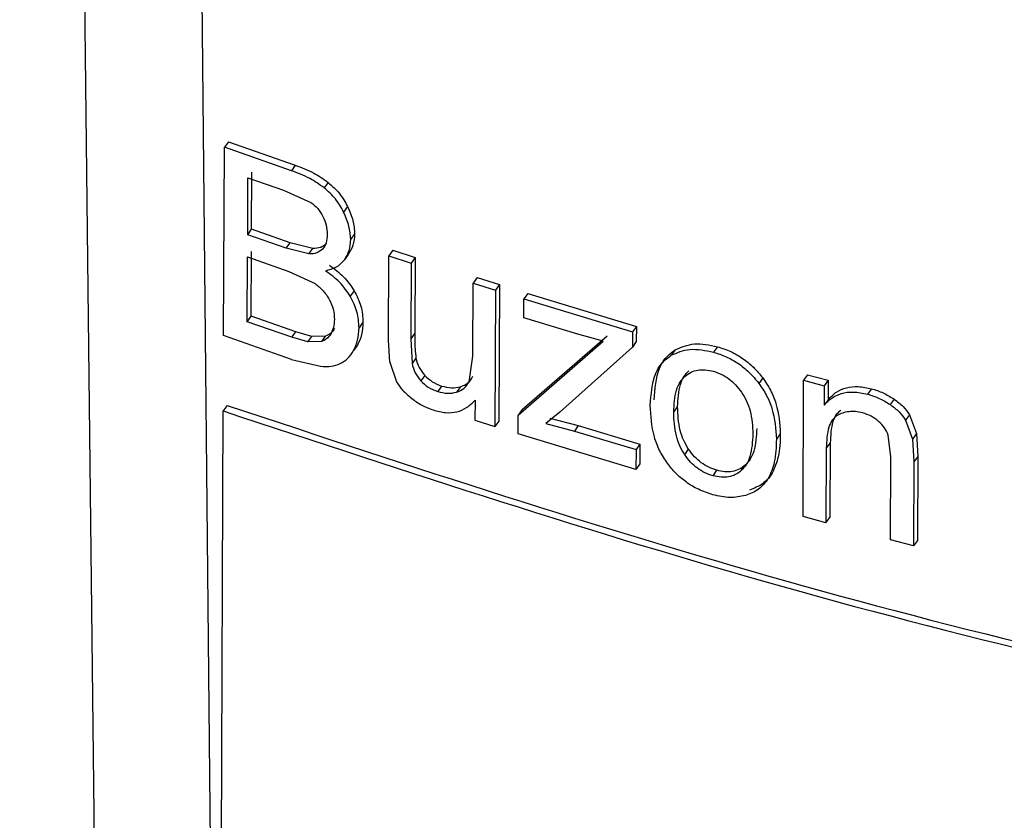
# Model space of a CAD drawing. Units: millimetres. Extents: x 5 to 292, y 5 to 415.
# Drawn here: x 109 to 111, y 131 to 133 of the extents above; entities that cross this region are included whole.
import ezdxf

# ---------------------------------------------------------------- set-up
doc = ezdxf.new("R2010")
doc.units = ezdxf.units.MM

msp = doc.modelspace()

# ---------------------------------------------------------------- linework, layer by layer
at = {"color": 7, "linetype": 'Continuous', "lineweight": 25}
for p, q in [((109.0648, 143.5631), (109.2279, 127.2663)), ((109.0075, 127.2606), (108.8165, 143.5502)), ((109.2258, 132.3901), (109.218, 132.3793)), ((109.2258, 132.3901), (109.3571, 132.3439)), ((109.2165, 132.0097), (109.218, 132.3793)), ((109.3494, 132.3332), (109.218, 132.3793)), ((109.3571, 132.3439), (109.3494, 132.3332)), ((109.2637, 132.2076), (109.2641, 132.3193)), ((109.2641, 132.3193), (109.3341, 132.2948)), ((109.2714, 132.2184), (109.2719, 132.3301)), ((109.3341, 132.2948), (109.3876, 132.271)), ((109.4216, 132.3104), (109.4139, 132.2997)), ((109.4597, 132.2629), (109.452, 132.2522)), ((109.2637, 132.2076), (109.2714, 132.2184)), ((109.3472, 132.1919), (109.2714, 132.2184)), ((109.3394, 132.1811), (109.2637, 132.2076)), ((109.4735, 132.2096), (109.4658, 132.1988)), ((109.3394, 132.1811), (109.3472, 132.1919)), ((109.3838, 132.1699), (109.3394, 132.1811)), ((109.3916, 132.1807), (109.3472, 132.1919)), ((109.3838, 132.1699), (109.3916, 132.1807)), ((109.5485, 132.1772), (109.5408, 132.1665)), ((109.5485, 132.1772), (109.592, 132.1629)), ((109.2629, 132.0369), (109.2635, 132.164)), ((109.2635, 132.164), (109.3445, 132.1357)), ((109.2707, 132.0477), (109.2712, 132.1748)), ((109.4611, 132.169), (109.4534, 132.1583)), ((109.5401, 132.0006), (109.5408, 132.1665)), ((109.5408, 132.1665), (109.5843, 132.1521)), ((109.592, 132.1629), (109.5843, 132.1521)), ((109.592, 132.1629), (109.5914, 132.0144)), ((109.5843, 132.1521), (109.5837, 132.0037)), ((109.3445, 132.1357), (109.3958, 132.1117)), ((109.7137, 132.1236), (109.706, 132.1129)), ((109.7137, 132.1236), (109.7576, 132.1098)), ((109.7054, 131.9695), (109.706, 132.1129)), ((109.706, 132.1129), (109.7499, 132.099)), ((109.7499, 132.099), (109.7488, 131.8313)), ((109.7576, 132.1098), (109.7499, 132.099)), ((109.7576, 132.1098), (109.7565, 131.8421)), ((109.4727, 132.0977), (109.465, 132.0869)), ((109.8052, 132.0449), (109.8053, 132.0817)), ((109.813, 132.0924), (109.8053, 132.0817)), ((109.8053, 132.0817), (110.0186, 132.0172)), ((109.813, 132.0924), (110.0263, 132.0279)), ((109.2629, 132.0369), (109.2707, 132.0477)), ((109.358, 132.0172), (109.2707, 132.0477)), ((109.9113, 132.0124), (109.8052, 132.0449)), ((109.3502, 132.0065), (109.2629, 132.0369)), ((109.4899, 132.0359), (109.4822, 132.0252)), ((110.0263, 132.0279), (110.0186, 132.0172)), ((110.0263, 132.0279), (110.0261, 131.9979)), ((109.35, 131.9628), (109.2165, 132.0097)), ((109.3502, 132.0065), (109.358, 132.0172)), ((109.3819, 131.9973), (109.3502, 132.0065)), ((109.3896, 132.0081), (109.358, 132.0172)), ((109.3819, 131.9973), (109.3896, 132.0081)), ((109.4166, 132.0089), (109.3896, 132.0081)), ((109.4089, 131.9981), (109.4166, 132.0089)), ((109.5914, 132.0144), (109.5837, 132.0037)), ((109.5837, 132.0037), (109.5861, 131.9549)), ((109.8023, 131.8646), (109.9689, 132.0096)), ((109.9612, 131.9989), (109.9113, 132.0124)), ((110.0186, 132.0172), (110.0185, 131.9872)), ((109.4089, 131.9981), (109.3819, 131.9973)), ((109.4791, 131.9911), (109.4714, 131.9803)), ((109.5424, 131.9574), (109.5401, 132.0006)), ((109.7946, 131.8538), (109.9612, 131.9989)), ((110.0185, 131.9872), (109.8763, 131.8597)), ((110.0261, 131.9979), (110.0185, 131.9872)), ((110.1853, 131.988), (110.1776, 131.9773)), ((109.5938, 131.9656), (109.5861, 131.9549)), ((109.6979, 131.9194), (109.7054, 131.9695)), ((110.1023, 131.9819), (110.0947, 131.9712)), ((109.35, 131.9628), (109.4067, 131.9495)), ((109.5424, 131.9574), (109.5557, 131.9192)), ((109.6112, 131.9317), (109.6035, 131.9209)), ((110.2742, 131.9267), (110.2665, 131.916)), ((110.3618, 131.933), (110.3542, 131.9223)), ((110.3618, 131.933), (110.4024, 131.9221)), ((109.6442, 131.9109), (109.6365, 131.9002)), ((109.6811, 131.9094), (109.6734, 131.8987)), ((110.3531, 131.6546), (110.3542, 131.9223)), ((110.3542, 131.9223), (110.3948, 131.9114)), ((110.3948, 131.9114), (110.3946, 131.8733)), ((110.4024, 131.9221), (110.3948, 131.9114)), ((110.4024, 131.9221), (110.4023, 131.884)), ((110.4874, 131.9056), (110.4797, 131.8949)), ((109.2237, 131.8727), (109.2159, 131.8619)), ((109.7097, 131.883), (109.7095, 131.8437)), ((110.0994, 131.8596), (110.1071, 131.8703)), ((110.4023, 131.884), (110.3946, 131.8733)), ((110.5317, 131.8852), (110.524, 131.8745)), ((109.2058, 129.4013), (109.2159, 131.8619)), ((109.7944, 131.817), (109.7946, 131.8538)), ((109.8023, 131.8646), (109.7946, 131.8538)), ((109.8763, 131.8597), (109.8489, 131.8371)), ((109.8566, 131.8478), (109.9123, 131.8331)), ((110.562, 131.8546), (110.5543, 131.8439)), ((110.562, 131.8546), (110.5759, 131.8175)), ((109.7095, 131.8437), (109.7488, 131.8313)), ((109.7565, 131.8421), (109.7488, 131.8313)), ((109.8489, 131.8371), (109.9046, 131.8223)), ((109.9123, 131.8331), (109.9046, 131.8223)), ((109.9123, 131.8331), (110.0332, 131.7969)), ((110.5543, 131.8439), (110.5682, 131.8068)), ((110.0254, 131.7472), (109.7944, 131.817)), ((109.9046, 131.8223), (110.0255, 131.7862)), ((110.3086, 131.8173), (110.3009, 131.8067)), ((110.5254, 131.772), (110.5202, 131.8147)), ((110.5759, 131.8175), (110.5682, 131.8068)), ((110.5759, 131.8175), (110.5784, 131.7727)), ((110.0332, 131.7969), (110.0255, 131.7862)), ((110.0332, 131.7969), (110.0331, 131.7579)), ((110.4065, 131.7994), (110.3988, 131.7887)), ((110.4065, 131.7994), (110.4059, 131.6532)), ((110.5682, 131.8068), (110.5708, 131.762)), ((110.0255, 131.7862), (110.0254, 131.7472)), ((110.1211, 131.7761), (110.1287, 131.7868)), ((110.3988, 131.7887), (110.3982, 131.6425)), ((110.5247, 131.6091), (110.5254, 131.772)), ((110.5784, 131.7727), (110.5708, 131.762)), ((110.5784, 131.7727), (110.5778, 131.6081)), ((110.0331, 131.7579), (110.0254, 131.7472)), ((110.2321, 131.745), (110.2398, 131.7557)), ((110.5708, 131.762), (110.5701, 131.5974)), ((110.1766, 131.7348), (110.1843, 131.7455)), ((110.2927, 131.7402), (110.2851, 131.7295)), ((110.3982, 131.6425), (110.3531, 131.6546)), ((110.3982, 131.6425), (110.4059, 131.6532)), ((110.5701, 131.5974), (110.5247, 131.6091)), ((110.5778, 131.6081), (110.5701, 131.5974))]:
    msp.add_line(p, q, dxfattribs=at)
for points, knots in [([(109.4139, 132.2997), (109.4045, 132.3062), (109.3838, 132.3206), (109.3616, 132.3287), (109.3494, 132.3332)], [0, 0, 0, 0, 0.450343, 1, 1, 1, 1]), ([(109.3571, 132.3439), (109.3693, 132.3395), (109.3915, 132.3314), (109.4123, 132.3169), (109.4216, 132.3104)], [0, 0, 0, 0, 0.549663, 1, 1, 1, 1]), ([(109.452, 132.2522), (109.4471, 132.261), (109.4372, 132.2788), (109.4217, 132.2927), (109.4139, 132.2997)], [0, 0, 0, 0, 0.501287, 1, 1, 1, 1]), ([(109.4216, 132.3104), (109.4294, 132.3035), (109.445, 132.2895), (109.4548, 132.2718), (109.4597, 132.2629)], [0, 0, 0, 0, 0.498717, 1, 1, 1, 1]), ([(109.3876, 132.271), (109.3924, 132.2672), (109.4023, 132.2596), (109.4084, 132.249), (109.4114, 132.2436)], [0, 0, 0, 0, 0.496541, 1, 1, 1, 1]), ([(109.4597, 132.2629), (109.4638, 132.2537), (109.4716, 132.2356), (109.4729, 132.2181), (109.4735, 132.2096)], [0, 0, 0, 0, 0.511918, 1, 1, 1, 1]), ([(109.4114, 132.2436), (109.4139, 132.2379), (109.4189, 132.2259), (109.4195, 132.2145), (109.4198, 132.2085)], [0, 0, 0, 0, 0.484958, 1, 1, 1, 1]), ([(109.4658, 132.1988), (109.4652, 132.2073), (109.4639, 132.2249), (109.456, 132.2429), (109.452, 132.2522)], [0, 0, 0, 0, 0.487341, 1, 1, 1, 1]), ([(109.4198, 132.2085), (109.4195, 132.2026), (109.4189, 132.1914), (109.4132, 132.1832), (109.4105, 132.1794)], [0, 0, 0, 0, 0.527362, 1, 1, 1, 1]), ([(109.4534, 132.1583), (109.457, 132.1641), (109.4641, 132.1759), (109.4652, 132.1912), (109.4658, 132.1988)], [0, 0, 0, 0, 0.50076, 1, 1, 1, 1]), ([(109.4735, 132.2096), (109.4729, 132.2019), (109.4718, 132.1866), (109.4647, 132.1749), (109.4611, 132.169)], [0, 0, 0, 0, 0.499954, 1, 1, 1, 1]), ([(109.4105, 132.1794), (109.407, 132.1765), (109.3998, 132.1706), (109.3893, 132.1701), (109.3838, 132.1699)], [0, 0, 0, 0, 0.4852186, 1, 1, 1, 1]), ([(109.4183, 132.1902), (109.4148, 132.1873), (109.4075, 132.1814), (109.397, 132.1809), (109.3916, 132.1807)], [0, 0, 0, 0, 0.484235, 1, 1, 1, 1]), ([(109.4161, 132.1371), (109.4239, 132.139), (109.4388, 132.1427), (109.4486, 132.1532), (109.4534, 132.1583)], [0, 0, 0, 0, 0.518845, 1, 1, 1, 1]), ([(109.465, 132.0869), (109.4585, 132.0965), (109.4452, 132.1161), (109.426, 132.13), (109.4161, 132.1371)], [0, 0, 0, 0, 0.488443, 1, 1, 1, 1]), ([(109.4239, 132.1479), (109.4337, 132.1408), (109.4529, 132.1269), (109.4662, 132.1073), (109.4727, 132.0977)], [0, 0, 0, 0, 0.511559, 1, 1, 1, 1]), ([(109.3958, 132.1117), (109.4014, 132.1074), (109.4127, 132.0987), (109.4201, 132.0867), (109.4238, 132.0807)], [0, 0, 0, 0, 0.497656, 1, 1, 1, 1]), ([(109.4238, 132.0807), (109.4268, 132.0743), (109.4328, 132.061), (109.4335, 132.0481), (109.4338, 132.0415)], [0, 0, 0, 0, 0.481176, 1, 1, 1, 1]), ([(109.4822, 132.0252), (109.4816, 132.0356), (109.4804, 132.056), (109.4701, 132.0768), (109.465, 132.0869)], [0, 0, 0, 0, 0.514398, 1, 1, 1, 1]), ([(109.4727, 132.0977), (109.4778, 132.0876), (109.4881, 132.0668), (109.4893, 132.0464), (109.4899, 132.0359)], [0, 0, 0, 0, 0.484941, 1, 1, 1, 1]), ([(109.4338, 132.0415), (109.4335, 132.036), (109.433, 132.0253), (109.4287, 132.0168), (109.4266, 132.0127)], [0, 0, 0, 0, 0.518221, 1, 1, 1, 1]), ([(109.4343, 132.0234), (109.4319, 132.02), (109.4273, 132.0136), (109.42, 132.0104), (109.4166, 132.0089)], [0, 0, 0, 0, 0.538694, 1, 1, 1, 1]), ([(109.4714, 131.9803), (109.4745, 131.987), (109.4808, 132.0005), (109.4817, 132.0169), (109.4822, 132.0252)], [0, 0, 0, 0, 0.494199, 1, 1, 1, 1]), ([(109.4899, 132.0359), (109.4895, 132.0276), (109.4885, 132.0112), (109.4822, 131.9977), (109.4791, 131.9911)], [0, 0, 0, 0, 0.506502, 1, 1, 1, 1]), ([(109.4266, 132.0127), (109.4242, 132.0093), (109.4196, 132.0029), (109.4123, 131.9996), (109.4089, 131.9981)], [0, 0, 0, 0, 0.530462, 1, 1, 1, 1]), ([(109.5914, 132.0144), (109.5913, 132.0043), (109.5912, 131.9883), (109.5931, 131.9718), (109.5938, 131.9656)], [0, 0, 0, 0, 0.6310752, 1, 1, 1, 1]), ([(110.0947, 131.9712), (110.1063, 131.9763), (110.1306, 131.9869), (110.1615, 131.9806), (110.1776, 131.9773)], [0, 0, 0, 0, 0.48014, 1, 1, 1, 1]), ([(110.1023, 131.9819), (110.1144, 131.9871), (110.1388, 131.9977), (110.1697, 131.9912), (110.1853, 131.988)], [0, 0, 0, 0, 0.495142, 1, 1, 1, 1]), ([(110.1853, 131.988), (110.194, 131.9851), (110.2109, 131.9796), (110.235, 131.9657), (110.2567, 131.9481), (110.2683, 131.9339), (110.2742, 131.9267)], [0, 0, 0, 0, 0.259393, 0.504441, 0.747192, 1, 1, 1, 1]), ([(109.4454, 131.9548), (109.4505, 131.9578), (109.4612, 131.9641), (109.4679, 131.9747), (109.4714, 131.9803)], [0, 0, 0, 0, 0.46972, 1, 1, 1, 1]), ([(109.5938, 131.9656), (109.5955, 131.9595), (109.5987, 131.9476), (109.6071, 131.9368), (109.6112, 131.9317)], [0, 0, 0, 0, 0.51618, 1, 1, 1, 1]), ([(110.0536, 131.8729), (110.0551, 131.8943), (110.0572, 131.9248), (110.075, 131.9567), (110.0882, 131.9665), (110.0947, 131.9712)], [0, 0, 0, 0, 0.5435107, 0.7775906, 1, 1, 1, 1]), ([(110.0613, 131.8836), (110.0628, 131.9052), (110.065, 131.9359), (110.0829, 131.9677), (110.096, 131.9773), (110.1023, 131.9819)], [0, 0, 0, 0, 0.549911, 0.782116, 1, 1, 1, 1]), ([(110.1776, 131.9773), (110.1858, 131.9746), (110.2022, 131.9693), (110.2259, 131.956), (110.2482, 131.9383), (110.2603, 131.9236), (110.2665, 131.916)], [0, 0, 0, 0, 0.245198, 0.486074, 0.7331, 1, 1, 1, 1]), ([(109.4067, 131.9495), (109.4139, 131.9492), (109.4278, 131.9487), (109.4397, 131.9528), (109.4454, 131.9548)], [0, 0, 0, 0, 0.518857, 1, 1, 1, 1]), ([(109.5861, 131.9549), (109.5877, 131.9487), (109.5909, 131.9368), (109.5994, 131.9261), (109.6035, 131.9209)], [0, 0, 0, 0, 0.51646, 1, 1, 1, 1]), ([(109.6112, 131.9317), (109.6159, 131.9272), (109.6259, 131.9178), (109.6379, 131.9133), (109.6442, 131.9109)], [0, 0, 0, 0, 0.476641, 1, 1, 1, 1]), ([(109.6811, 131.9094), (109.6864, 131.9116), (109.6971, 131.9158), (109.7027, 131.9253), (109.7056, 131.9301)], [0, 0, 0, 0, 0.4998854, 1, 1, 1, 1]), ([(110.0994, 131.8596), (110.1002, 131.8745), (110.1014, 131.8956), (110.111, 131.9187), (110.1183, 131.9265), (110.1217, 131.9302)], [0, 0, 0, 0, 0.559911, 0.791355, 1, 1, 1, 1]), ([(110.1071, 131.8703), (110.1079, 131.8852), (110.109, 131.9062), (110.1185, 131.9294), (110.1259, 131.9371), (110.1294, 131.9409)], [0, 0, 0, 0, 0.557478, 0.78924, 1, 1, 1, 1]), ([(110.1217, 131.9302), (110.1255, 131.933), (110.1328, 131.9384), (110.1464, 131.9427), (110.1615, 131.9434), (110.1721, 131.941), (110.1775, 131.9398)], [0, 0, 0, 0, 0.262803, 0.508135, 0.749232, 1, 1, 1, 1]), ([(110.1775, 131.9398), (110.1828, 131.938), (110.1933, 131.9345), (110.2081, 131.9252), (110.2216, 131.9131), (110.2288, 131.9035), (110.2326, 131.8985)], [0, 0, 0, 0, 0.247124, 0.486987, 0.733626, 1, 1, 1, 1]), ([(110.2742, 131.9267), (110.2795, 131.9188), (110.2905, 131.9026), (110.3054, 131.8651), (110.3073, 131.8369), (110.3086, 131.8173)], [0, 0, 0, 0, 0.226761, 0.463569, 1, 1, 1, 1]), ([(109.5557, 131.9192), (109.5595, 131.9136), (109.5675, 131.9014), (109.5789, 131.892), (109.5849, 131.8869)], [0, 0, 0, 0, 0.465001, 1, 1, 1, 1]), ([(109.6035, 131.9209), (109.6081, 131.9165), (109.6181, 131.9071), (109.6301, 131.9026), (109.6365, 131.9002)], [0, 0, 0, 0, 0.465803, 1, 1, 1, 1]), ([(109.6442, 131.9109), (109.6507, 131.9093), (109.6638, 131.9059), (109.6753, 131.9083), (109.6811, 131.9094)], [0, 0, 0, 0, 0.497473, 1, 1, 1, 1]), ([(109.6734, 131.8987), (109.6787, 131.9008), (109.6893, 131.905), (109.695, 131.9145), (109.6979, 131.9194)], [0, 0, 0, 0, 0.493965, 1, 1, 1, 1]), ([(110.2665, 131.916), (110.2718, 131.9083), (110.2825, 131.8923), (110.2977, 131.8549), (110.2996, 131.8265), (110.3009, 131.8067)], [0, 0, 0, 0, 0.221369, 0.456072, 1, 1, 1, 1]), ([(110.4023, 131.884), (110.4074, 131.8894), (110.4172, 131.8997), (110.4378, 131.9085), (110.4615, 131.911), (110.4786, 131.9074), (110.4874, 131.9056)], [0, 0, 0, 0, 0.262352, 0.504498, 0.744271, 1, 1, 1, 1]), ([(110.4874, 131.9056), (110.4951, 131.9032), (110.5104, 131.8985), (110.5246, 131.8896), (110.5317, 131.8852)], [0, 0, 0, 0, 0.504087, 1, 1, 1, 1]), ([(109.5849, 131.8869), (109.5917, 131.882), (109.6053, 131.8722), (109.6201, 131.8667), (109.6276, 131.8639)], [0, 0, 0, 0, 0.494212, 1, 1, 1, 1]), ([(109.6365, 131.9002), (109.643, 131.8986), (109.6561, 131.8952), (109.6676, 131.8975), (109.6734, 131.8987)], [0, 0, 0, 0, 0.492713, 1, 1, 1, 1]), ([(110.2326, 131.8985), (110.2361, 131.8929), (110.2433, 131.8811), (110.2529, 131.8532), (110.254, 131.832), (110.2547, 131.8171)], [0, 0, 0, 0, 0.213598, 0.446678, 1, 1, 1, 1]), ([(110.3946, 131.8733), (110.3994, 131.8783), (110.4087, 131.8882), (110.4283, 131.8973), (110.4524, 131.9005), (110.4703, 131.8968), (110.4797, 131.8949)], [0, 0, 0, 0, 0.244365, 0.481541, 0.726444, 1, 1, 1, 1]), ([(110.4797, 131.8949), (110.4875, 131.8925), (110.5028, 131.8878), (110.517, 131.8789), (110.524, 131.8745)], [0, 0, 0, 0, 0.508721, 1, 1, 1, 1]), ([(109.2237, 131.8727), (109.5852, 131.7531), (110.3083, 131.5139), (111.4697, 131.2404), (112.2763, 131.1194), (112.6796, 131.0589)], [0, 0, 0, 0, 0.333333, 0.666667, 1, 1, 1, 1]), ([(109.6276, 131.8639), (109.6358, 131.8618), (109.652, 131.8575), (109.6746, 131.8594), (109.6946, 131.8677), (109.7045, 131.8778), (109.7097, 131.883)], [0, 0, 0, 0, 0.248185, 0.485677, 0.730716, 1, 1, 1, 1]), ([(110.087, 131.7592), (110.0817, 131.7673), (110.0707, 131.784), (110.0563, 131.8231), (110.0547, 131.8525), (110.0536, 131.8729)], [0, 0, 0, 0, 0.222152, 0.45749, 1, 1, 1, 1]), ([(110.1287, 131.7868), (110.1253, 131.7925), (110.118, 131.8046), (110.1087, 131.8333), (110.1077, 131.855), (110.1071, 131.8703)], [0, 0, 0, 0, 0.210922, 0.443205, 1, 1, 1, 1]), ([(110.524, 131.8745), (110.5303, 131.8699), (110.5422, 131.8612), (110.5504, 131.8495), (110.5543, 131.8439)], [0, 0, 0, 0, 0.525554, 1, 1, 1, 1]), ([(110.5317, 131.8852), (110.5379, 131.8806), (110.5498, 131.8718), (110.558, 131.8601), (110.562, 131.8546)], [0, 0, 0, 0, 0.525697, 1, 1, 1, 1]), ([(109.2159, 131.8619), (109.5775, 131.7424), (110.3006, 131.5033), (111.462, 131.2298), (112.2685, 131.1086), (112.6718, 131.0481)], [0, 0, 0, 0, 0.333333, 0.666667, 1, 1, 1, 1]), ([(110.1211, 131.7761), (110.1176, 131.7818), (110.1104, 131.7938), (110.1011, 131.8224), (110.1001, 131.8442), (110.0994, 131.8596)], [0, 0, 0, 0, 0.208503, 0.439966, 1, 1, 1, 1]), ([(110.42, 131.8529), (110.4166, 131.8501), (110.4093, 131.8441), (110.4003, 131.8227), (110.3994, 131.803), (110.3988, 131.7887)], [0, 0, 0, 0, 0.191142, 0.414884, 1, 1, 1, 1]), ([(110.4276, 131.8635), (110.4243, 131.8608), (110.4171, 131.8549), (110.4081, 131.8336), (110.4071, 131.8137), (110.4065, 131.7994)], [0, 0, 0, 0, 0.1879219, 0.410589, 1, 1, 1, 1]), ([(110.47, 131.8581), (110.4653, 131.8591), (110.456, 131.8611), (110.4428, 131.8609), (110.4305, 131.8583), (110.4235, 131.8547), (110.42, 131.8529)], [0, 0, 0, 0, 0.254114, 0.4989594, 0.7444745, 1, 1, 1, 1]), ([(110.5014, 131.8415), (110.4967, 131.8452), (110.487, 131.8528), (110.4757, 131.8563), (110.47, 131.8581)], [0, 0, 0, 0, 0.486984, 1, 1, 1, 1]), ([(110.5202, 131.8147), (110.5181, 131.8196), (110.5139, 131.8294), (110.5056, 131.8375), (110.5014, 131.8415)], [0, 0, 0, 0, 0.496428, 1, 1, 1, 1]), ([(110.2547, 131.8171), (110.2539, 131.8019), (110.2527, 131.7804), (110.243, 131.7567), (110.2356, 131.7488), (110.2321, 131.745)], [0, 0, 0, 0, 0.561721, 0.792763, 1, 1, 1, 1]), ([(110.2624, 131.8278), (110.2615, 131.8125), (110.2604, 131.7909), (110.2506, 131.7673), (110.2433, 131.7594), (110.2398, 131.7557)], [0, 0, 0, 0, 0.565713, 0.795311, 1, 1, 1, 1]), ([(110.3086, 131.8173), (110.3082, 131.8018), (110.3075, 131.7741), (110.2973, 131.7506), (110.2927, 131.7402)], [0, 0, 0, 0, 0.558109, 1, 1, 1, 1]), ([(110.3009, 131.8067), (110.3005, 131.7911), (110.2999, 131.7633), (110.2896, 131.7398), (110.2851, 131.7295)], [0, 0, 0, 0, 0.560189, 1, 1, 1, 1]), ([(110.1766, 131.7348), (110.1712, 131.7366), (110.1606, 131.7401), (110.1455, 131.7494), (110.1319, 131.7614), (110.1248, 131.7711), (110.1211, 131.7761)], [0, 0, 0, 0, 0.2505284, 0.4915024, 0.7367824, 1, 1, 1, 1]), ([(110.1843, 131.7455), (110.1789, 131.7473), (110.1683, 131.7508), (110.1532, 131.7601), (110.1396, 131.7721), (110.1324, 131.7818), (110.1287, 131.7868)], [0, 0, 0, 0, 0.250527, 0.491506, 0.736782, 1, 1, 1, 1]), ([(110.1765, 131.6975), (110.1669, 131.7007), (110.1487, 131.7067), (110.1239, 131.7216), (110.1031, 131.739), (110.0923, 131.7525), (110.087, 131.7592)], [0, 0, 0, 0, 0.284406, 0.536375, 0.771116, 1, 1, 1, 1]), ([(110.2398, 131.7557), (110.2359, 131.7527), (110.2285, 131.7471), (110.2147, 131.7427), (110.1999, 131.7419), (110.1895, 131.7443), (110.1843, 131.7455)], [0, 0, 0, 0, 0.2716198, 0.5192361, 0.7573502, 1, 1, 1, 1]), ([(110.2321, 131.745), (110.2284, 131.7421), (110.2211, 131.7366), (110.2075, 131.7321), (110.1925, 131.7312), (110.182, 131.7336), (110.1766, 131.7348)], [0, 0, 0, 0, 0.265262, 0.511401, 0.751597, 1, 1, 1, 1]), ([(110.2927, 131.7402), (110.2871, 131.7325), (110.2758, 131.7172), (110.2571, 131.7102), (110.2479, 131.7067)], [0, 0, 0, 0, 0.506144, 1, 1, 1, 1]), ([(110.2851, 131.7295), (110.2793, 131.7217), (110.268, 131.7065), (110.2494, 131.6994), (110.2402, 131.696)], [0, 0, 0, 0, 0.512285, 1, 1, 1, 1]), ([(110.2402, 131.696), (110.2302, 131.694), (110.2102, 131.6901), (110.1877, 131.695), (110.1765, 131.6975)], [0, 0, 0, 0, 0.500159, 1, 1, 1, 1])]:
    msp.add_open_spline(points, degree=3, knots=knots, dxfattribs=at)

doc.saveas('drawing.dxf')
